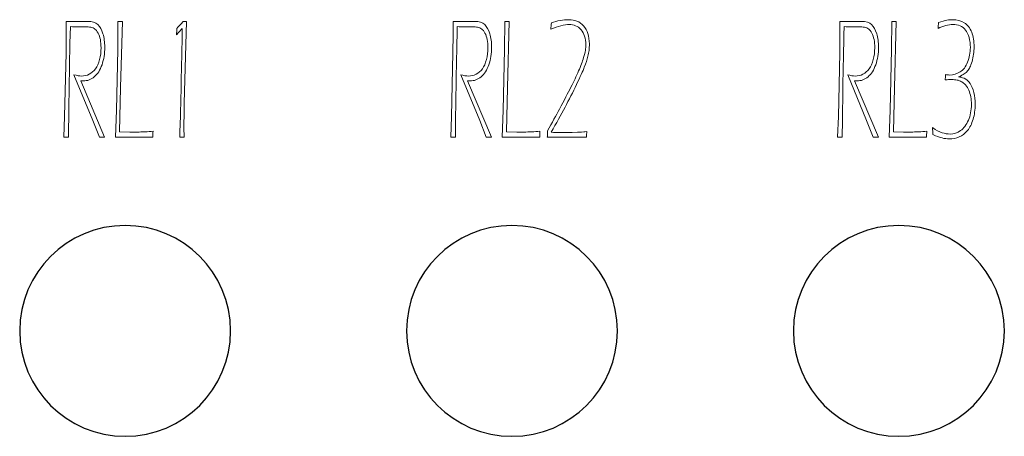
# Model space of a CAD drawing. Units: millimetres. Extents: x -312 to 872, y -100 to 160.
# Drawn here: x -296 to -282, y 7 to 13 of the extents above; entities that cross this region are included whole.
import ezdxf

# ---------------------------------------------------------------- set-up
doc = ezdxf.new("R2010")
doc.units = ezdxf.units.MM
doc.header["$MEASUREMENT"] = 0
doc.layers.add('Camada 1', color=7, linetype='Continuous')

msp = doc.modelspace()

# ---------------------------------------------------------------- linework, layer by layer
at = {"layer": 'Camada 1', "lineweight": 9}
for points, knots in [([(-295.631, 11.665), (-295.631, 11.665), (-295.62, 11.971), (-295.62, 11.971), (-295.62, 11.971), (-295.62, 11.971), (-295.598, 12.923), (-295.598, 12.923), (-295.598, 12.923), (-295.598, 12.923), (-295.596, 13.194), (-295.596, 13.194), (-295.596, 13.194), (-295.596, 13.194), (-295.595, 13.391), (-295.595, 13.391), (-295.595, 13.391), (-295.595, 13.391), (-295.447, 13.39), (-295.447, 13.39), (-295.447, 13.39), (-295.447, 13.39), (-295.278, 13.391), (-295.278, 13.391), (-295.278, 13.391), (-295.208, 13.391), (-295.157, 13.375), (-295.124, 13.344), (-295.124, 13.344), (-295.092, 13.312), (-295.067, 13.267), (-295.049, 13.208), (-295.049, 13.208), (-295.03, 13.15), (-295.021, 13.083), (-295.021, 13.007), (-295.021, 13.007), (-295.021, 12.912), (-295.035, 12.825), (-295.062, 12.746), (-295.062, 12.746), (-295.091, 12.667), (-295.128, 12.607), (-295.177, 12.566), (-295.177, 12.566), (-295.225, 12.524), (-295.281, 12.504), (-295.344, 12.504), (-295.344, 12.504), (-295.351, 12.504), (-295.363, 12.504), (-295.379, 12.506), (-295.379, 12.506), (-295.379, 12.506), (-295.023, 11.665), (-295.023, 11.665), (-295.023, 11.665), (-295.036, 11.666), (-295.049, 11.666), (-295.062, 11.666), (-295.062, 11.666), (-295.076, 11.666), (-295.089, 11.666), (-295.101, 11.665), (-295.101, 11.665), (-295.101, 11.665), (-295.198, 11.915), (-295.198, 11.915), (-295.198, 11.915), (-295.198, 11.915), (-295.481, 12.597), (-295.481, 12.597), (-295.481, 12.597), (-295.437, 12.583), (-295.399, 12.576), (-295.367, 12.576), (-295.367, 12.576), (-295.328, 12.576), (-295.29, 12.585), (-295.253, 12.603), (-295.253, 12.603), (-295.217, 12.621), (-295.185, 12.649), (-295.159, 12.685), (-295.159, 12.685), (-295.133, 12.721), (-295.113, 12.767), (-295.098, 12.821), (-295.098, 12.821), (-295.084, 12.876), (-295.077, 12.935), (-295.077, 12.999), (-295.077, 12.999), (-295.077, 13.042), (-295.08, 13.083), (-295.087, 13.12), (-295.087, 13.12), (-295.094, 13.157), (-295.105, 13.19), (-295.121, 13.218), (-295.121, 13.218), (-295.136, 13.246), (-295.152, 13.266), (-295.168, 13.278), (-295.168, 13.278), (-295.184, 13.29), (-295.204, 13.299), (-295.23, 13.304), (-295.23, 13.304), (-295.255, 13.31), (-295.282, 13.312), (-295.31, 13.312), (-295.31, 13.312), (-295.31, 13.312), (-295.431, 13.311), (-295.431, 13.311), (-295.431, 13.311), (-295.458, 13.311), (-295.492, 13.312), (-295.534, 13.314), (-295.534, 13.314), (-295.55, 12.646), (-295.559, 12.097), (-295.561, 11.665), (-295.561, 11.665), (-295.574, 11.666), (-295.585, 11.666), (-295.596, 11.666), (-295.596, 11.666), (-295.607, 11.666), (-295.619, 11.666), (-295.631, 11.665)], [0, 0, 0, 0, 0.029412, 0.029412, 0.029412, 0.029412, 0.058824, 0.058824, 0.058824, 0.058824, 0.088235, 0.088235, 0.088235, 0.088235, 0.117647, 0.117647, 0.117647, 0.117647, 0.147059, 0.147059, 0.147059, 0.147059, 0.176471, 0.176471, 0.176471, 0.176471, 0.205882, 0.205882, 0.205882, 0.205882, 0.235294, 0.235294, 0.235294, 0.235294, 0.264706, 0.264706, 0.264706, 0.264706, 0.294118, 0.294118, 0.294118, 0.294118, 0.323529, 0.323529, 0.323529, 0.323529, 0.352941, 0.352941, 0.352941, 0.352941, 0.382353, 0.382353, 0.382353, 0.382353, 0.411765, 0.411765, 0.411765, 0.411765, 0.441176, 0.441176, 0.441176, 0.441176, 0.470588, 0.470588, 0.470588, 0.470588, 0.5, 0.5, 0.5, 0.5, 0.529412, 0.529412, 0.529412, 0.529412, 0.558824, 0.558824, 0.558824, 0.558824, 0.588235, 0.588235, 0.588235, 0.588235, 0.617647, 0.617647, 0.617647, 0.617647, 0.647059, 0.647059, 0.647059, 0.647059, 0.676471, 0.676471, 0.676471, 0.676471, 0.705882, 0.705882, 0.705882, 0.705882, 0.735294, 0.735294, 0.735294, 0.735294, 0.764706, 0.764706, 0.764706, 0.764706, 0.794118, 0.794118, 0.794118, 0.794118, 0.823529, 0.823529, 0.823529, 0.823529, 0.852941, 0.852941, 0.852941, 0.852941, 0.882353, 0.882353, 0.882353, 0.882353, 0.911765, 0.911765, 0.911765, 0.911765, 0.941176, 0.941176, 0.941176, 0.941176, 1, 1, 1, 1]), ([(-294.863, 11.665), (-294.863, 11.665), (-294.847, 12.066), (-294.847, 12.066), (-294.847, 12.066), (-294.847, 12.066), (-294.828, 12.973), (-294.828, 12.973), (-294.828, 12.973), (-294.828, 12.973), (-294.824, 13.391), (-294.824, 13.391), (-294.824, 13.391), (-294.811, 13.391), (-294.8, 13.39), (-294.791, 13.39), (-294.791, 13.39), (-294.782, 13.39), (-294.77, 13.391), (-294.758, 13.391), (-294.758, 13.391), (-294.758, 13.391), (-294.785, 12.404), (-294.785, 12.404), (-294.785, 12.404), (-294.785, 12.404), (-294.799, 11.743), (-294.799, 11.743), (-294.799, 11.743), (-294.799, 11.743), (-294.647, 11.741), (-294.647, 11.741), (-294.647, 11.741), (-294.538, 11.741), (-294.463, 11.742), (-294.422, 11.744), (-294.422, 11.744), (-294.38, 11.746), (-294.34, 11.749), (-294.301, 11.753), (-294.301, 11.753), (-294.303, 11.72), (-294.304, 11.69), (-294.304, 11.665), (-294.304, 11.665), (-294.409, 11.666), (-294.497, 11.666), (-294.569, 11.666), (-294.569, 11.666), (-294.569, 11.666), (-294.863, 11.665), (-294.863, 11.665)], [0, 0, 0, 0, 0.071429, 0.071429, 0.071429, 0.071429, 0.142857, 0.142857, 0.142857, 0.142857, 0.214286, 0.214286, 0.214286, 0.214286, 0.285714, 0.285714, 0.285714, 0.285714, 0.357143, 0.357143, 0.357143, 0.357143, 0.428571, 0.428571, 0.428571, 0.428571, 0.5, 0.5, 0.5, 0.5, 0.571429, 0.571429, 0.571429, 0.571429, 0.642857, 0.642857, 0.642857, 0.642857, 0.714286, 0.714286, 0.714286, 0.714286, 0.785714, 0.785714, 0.785714, 0.785714, 0.857143, 0.857143, 0.857143, 0.857143, 1, 1, 1, 1]), ([(-293.904, 11.665), (-293.898, 11.803), (-293.892, 11.964), (-293.888, 12.151), (-293.888, 12.151), (-293.888, 12.151), (-293.875, 12.768), (-293.875, 12.768), (-293.875, 12.768), (-293.87, 12.993), (-293.867, 13.166), (-293.867, 13.287), (-293.867, 13.287), (-293.881, 13.271), (-293.909, 13.24), (-293.951, 13.192), (-293.951, 13.192), (-293.948, 13.225), (-293.947, 13.257), (-293.947, 13.288), (-293.947, 13.288), (-293.927, 13.309), (-293.894, 13.343), (-293.851, 13.391), (-293.851, 13.391), (-293.843, 13.391), (-293.835, 13.39), (-293.827, 13.39), (-293.827, 13.39), (-293.819, 13.39), (-293.811, 13.391), (-293.804, 13.391), (-293.804, 13.391), (-293.804, 13.391), (-293.836, 12.171), (-293.836, 12.171), (-293.836, 12.171), (-293.836, 12.171), (-293.839, 11.943), (-293.839, 11.943), (-293.839, 11.943), (-293.84, 11.907), (-293.84, 11.871), (-293.84, 11.835), (-293.84, 11.835), (-293.84, 11.79), (-293.84, 11.733), (-293.838, 11.665), (-293.838, 11.665), (-293.851, 11.666), (-293.862, 11.666), (-293.871, 11.666), (-293.871, 11.666), (-293.88, 11.666), (-293.891, 11.666), (-293.904, 11.665)], [0, 0, 0, 0, 0.066667, 0.066667, 0.066667, 0.066667, 0.133333, 0.133333, 0.133333, 0.133333, 0.2, 0.2, 0.2, 0.2, 0.266667, 0.266667, 0.266667, 0.266667, 0.333333, 0.333333, 0.333333, 0.333333, 0.4, 0.4, 0.4, 0.4, 0.466667, 0.466667, 0.466667, 0.466667, 0.533333, 0.533333, 0.533333, 0.533333, 0.6, 0.6, 0.6, 0.6, 0.666667, 0.666667, 0.666667, 0.666667, 0.733333, 0.733333, 0.733333, 0.733333, 0.8, 0.8, 0.8, 0.8, 0.866667, 0.866667, 0.866667, 0.866667, 1, 1, 1, 1]), ([(-289.861, 11.665), (-289.861, 11.665), (-289.85, 11.971), (-289.85, 11.971), (-289.85, 11.971), (-289.85, 11.971), (-289.829, 12.923), (-289.829, 12.923), (-289.829, 12.923), (-289.829, 12.923), (-289.826, 13.194), (-289.826, 13.194), (-289.826, 13.194), (-289.826, 13.194), (-289.825, 13.391), (-289.825, 13.391), (-289.825, 13.391), (-289.825, 13.391), (-289.678, 13.39), (-289.678, 13.39), (-289.678, 13.39), (-289.678, 13.39), (-289.508, 13.391), (-289.508, 13.391), (-289.508, 13.391), (-289.438, 13.391), (-289.387, 13.375), (-289.355, 13.344), (-289.355, 13.344), (-289.323, 13.312), (-289.297, 13.267), (-289.279, 13.208), (-289.279, 13.208), (-289.26, 13.15), (-289.251, 13.083), (-289.251, 13.007), (-289.251, 13.007), (-289.251, 12.912), (-289.265, 12.825), (-289.293, 12.746), (-289.293, 12.746), (-289.321, 12.667), (-289.359, 12.607), (-289.407, 12.566), (-289.407, 12.566), (-289.456, 12.524), (-289.511, 12.504), (-289.574, 12.504), (-289.574, 12.504), (-289.582, 12.504), (-289.594, 12.504), (-289.609, 12.506), (-289.609, 12.506), (-289.609, 12.506), (-289.253, 11.665), (-289.253, 11.665), (-289.253, 11.665), (-289.266, 11.666), (-289.279, 11.666), (-289.292, 11.666), (-289.292, 11.666), (-289.306, 11.666), (-289.319, 11.666), (-289.331, 11.665), (-289.331, 11.665), (-289.331, 11.665), (-289.428, 11.915), (-289.428, 11.915), (-289.428, 11.915), (-289.428, 11.915), (-289.711, 12.597), (-289.711, 12.597), (-289.711, 12.597), (-289.667, 12.583), (-289.629, 12.576), (-289.597, 12.576), (-289.597, 12.576), (-289.558, 12.576), (-289.52, 12.585), (-289.484, 12.603), (-289.484, 12.603), (-289.447, 12.621), (-289.416, 12.649), (-289.389, 12.685), (-289.389, 12.685), (-289.363, 12.721), (-289.343, 12.767), (-289.329, 12.821), (-289.329, 12.821), (-289.314, 12.876), (-289.307, 12.935), (-289.307, 12.999), (-289.307, 12.999), (-289.307, 13.042), (-289.311, 13.083), (-289.317, 13.12), (-289.317, 13.12), (-289.324, 13.157), (-289.335, 13.19), (-289.351, 13.218), (-289.351, 13.218), (-289.366, 13.246), (-289.382, 13.266), (-289.398, 13.278), (-289.398, 13.278), (-289.414, 13.29), (-289.435, 13.299), (-289.46, 13.304), (-289.46, 13.304), (-289.485, 13.31), (-289.512, 13.312), (-289.54, 13.312), (-289.54, 13.312), (-289.54, 13.312), (-289.662, 13.311), (-289.662, 13.311), (-289.662, 13.311), (-289.689, 13.311), (-289.723, 13.312), (-289.764, 13.314), (-289.764, 13.314), (-289.78, 12.646), (-289.789, 12.097), (-289.791, 11.665), (-289.791, 11.665), (-289.804, 11.666), (-289.816, 11.666), (-289.826, 11.666), (-289.826, 11.666), (-289.837, 11.666), (-289.849, 11.666), (-289.861, 11.665)], [0, 0, 0, 0, 0.029412, 0.029412, 0.029412, 0.029412, 0.058824, 0.058824, 0.058824, 0.058824, 0.088235, 0.088235, 0.088235, 0.088235, 0.117647, 0.117647, 0.117647, 0.117647, 0.147059, 0.147059, 0.147059, 0.147059, 0.176471, 0.176471, 0.176471, 0.176471, 0.205882, 0.205882, 0.205882, 0.205882, 0.235294, 0.235294, 0.235294, 0.235294, 0.264706, 0.264706, 0.264706, 0.264706, 0.294118, 0.294118, 0.294118, 0.294118, 0.323529, 0.323529, 0.323529, 0.323529, 0.352941, 0.352941, 0.352941, 0.352941, 0.382353, 0.382353, 0.382353, 0.382353, 0.411765, 0.411765, 0.411765, 0.411765, 0.441176, 0.441176, 0.441176, 0.441176, 0.470588, 0.470588, 0.470588, 0.470588, 0.5, 0.5, 0.5, 0.5, 0.529412, 0.529412, 0.529412, 0.529412, 0.558824, 0.558824, 0.558824, 0.558824, 0.588235, 0.588235, 0.588235, 0.588235, 0.617647, 0.617647, 0.617647, 0.617647, 0.647059, 0.647059, 0.647059, 0.647059, 0.676471, 0.676471, 0.676471, 0.676471, 0.705882, 0.705882, 0.705882, 0.705882, 0.735294, 0.735294, 0.735294, 0.735294, 0.764706, 0.764706, 0.764706, 0.764706, 0.794118, 0.794118, 0.794118, 0.794118, 0.823529, 0.823529, 0.823529, 0.823529, 0.852941, 0.852941, 0.852941, 0.852941, 0.882353, 0.882353, 0.882353, 0.882353, 0.911765, 0.911765, 0.911765, 0.911765, 0.941176, 0.941176, 0.941176, 0.941176, 1, 1, 1, 1]), ([(-289.093, 11.665), (-289.093, 11.665), (-289.077, 12.066), (-289.077, 12.066), (-289.077, 12.066), (-289.077, 12.066), (-289.058, 12.973), (-289.058, 12.973), (-289.058, 12.973), (-289.058, 12.973), (-289.054, 13.391), (-289.054, 13.391), (-289.054, 13.391), (-289.042, 13.391), (-289.031, 13.39), (-289.021, 13.39), (-289.021, 13.39), (-289.012, 13.39), (-289.001, 13.391), (-288.988, 13.391), (-288.988, 13.391), (-288.988, 13.391), (-289.015, 12.404), (-289.015, 12.404), (-289.015, 12.404), (-289.015, 12.404), (-289.029, 11.743), (-289.029, 11.743), (-289.029, 11.743), (-289.029, 11.743), (-288.877, 11.741), (-288.877, 11.741), (-288.877, 11.741), (-288.768, 11.741), (-288.693, 11.742), (-288.652, 11.744), (-288.652, 11.744), (-288.611, 11.746), (-288.571, 11.749), (-288.531, 11.753), (-288.531, 11.753), (-288.533, 11.72), (-288.534, 11.69), (-288.534, 11.665), (-288.534, 11.665), (-288.639, 11.666), (-288.728, 11.666), (-288.799, 11.666), (-288.799, 11.666), (-288.799, 11.666), (-289.093, 11.665), (-289.093, 11.665)], [0, 0, 0, 0, 0.071429, 0.071429, 0.071429, 0.071429, 0.142857, 0.142857, 0.142857, 0.142857, 0.214286, 0.214286, 0.214286, 0.214286, 0.285714, 0.285714, 0.285714, 0.285714, 0.357143, 0.357143, 0.357143, 0.357143, 0.428571, 0.428571, 0.428571, 0.428571, 0.5, 0.5, 0.5, 0.5, 0.571429, 0.571429, 0.571429, 0.571429, 0.642857, 0.642857, 0.642857, 0.642857, 0.714286, 0.714286, 0.714286, 0.714286, 0.785714, 0.785714, 0.785714, 0.785714, 0.857143, 0.857143, 0.857143, 0.857143, 1, 1, 1, 1]), ([(-288.421, 11.665), (-288.42, 11.688), (-288.42, 11.709), (-288.42, 11.729), (-288.42, 11.729), (-288.42, 11.729), (-288.42, 11.761), (-288.42, 11.761), (-288.42, 11.761), (-288.351, 11.881), (-288.291, 11.989), (-288.239, 12.084), (-288.239, 12.084), (-288.169, 12.215), (-288.112, 12.324), (-288.069, 12.411), (-288.069, 12.411), (-288.025, 12.498), (-287.987, 12.578), (-287.955, 12.652), (-287.955, 12.652), (-287.922, 12.726), (-287.897, 12.792), (-287.879, 12.852), (-287.879, 12.852), (-287.866, 12.895), (-287.857, 12.931), (-287.853, 12.959), (-287.853, 12.959), (-287.849, 12.987), (-287.847, 13.016), (-287.847, 13.045), (-287.847, 13.045), (-287.847, 13.092), (-287.853, 13.134), (-287.864, 13.171), (-287.864, 13.171), (-287.876, 13.207), (-287.893, 13.239), (-287.918, 13.268), (-287.918, 13.268), (-287.943, 13.297), (-287.97, 13.316), (-288, 13.328), (-288, 13.328), (-288.03, 13.339), (-288.06, 13.345), (-288.091, 13.345), (-288.091, 13.345), (-288.166, 13.345), (-288.259, 13.321), (-288.37, 13.275), (-288.37, 13.275), (-288.365, 13.307), (-288.362, 13.339), (-288.36, 13.371), (-288.36, 13.371), (-288.273, 13.402), (-288.185, 13.417), (-288.097, 13.417), (-288.097, 13.417), (-288.057, 13.417), (-288.018, 13.41), (-287.98, 13.396), (-287.98, 13.396), (-287.942, 13.381), (-287.908, 13.358), (-287.88, 13.325), (-287.88, 13.325), (-287.851, 13.293), (-287.83, 13.254), (-287.816, 13.209), (-287.816, 13.209), (-287.801, 13.164), (-287.794, 13.113), (-287.794, 13.057), (-287.794, 13.057), (-287.794, 13.023), (-287.796, 12.991), (-287.799, 12.96), (-287.799, 12.96), (-287.803, 12.93), (-287.809, 12.901), (-287.816, 12.873), (-287.816, 12.873), (-287.829, 12.824), (-287.846, 12.769), (-287.869, 12.711), (-287.869, 12.711), (-287.891, 12.652), (-287.93, 12.566), (-287.985, 12.451), (-287.985, 12.451), (-288.04, 12.336), (-288.097, 12.223), (-288.157, 12.111), (-288.157, 12.111), (-288.217, 11.999), (-288.286, 11.874), (-288.365, 11.737), (-288.365, 11.737), (-288.318, 11.735), (-288.272, 11.734), (-288.227, 11.734), (-288.227, 11.734), (-288.227, 11.734), (-288.143, 11.735), (-288.143, 11.735), (-288.143, 11.735), (-288.143, 11.735), (-288.048, 11.736), (-288.048, 11.736), (-288.048, 11.736), (-288.048, 11.736), (-287.973, 11.737), (-287.973, 11.737), (-287.973, 11.737), (-287.95, 11.738), (-287.93, 11.74), (-287.912, 11.741), (-287.912, 11.741), (-287.912, 11.741), (-287.878, 11.744), (-287.878, 11.744), (-287.878, 11.744), (-287.873, 11.744), (-287.857, 11.746), (-287.832, 11.75), (-287.832, 11.75), (-287.834, 11.725), (-287.835, 11.696), (-287.835, 11.665), (-287.835, 11.665), (-287.907, 11.666), (-288.002, 11.666), (-288.121, 11.666), (-288.121, 11.666), (-288.121, 11.666), (-288.314, 11.666), (-288.314, 11.666), (-288.314, 11.666), (-288.314, 11.666), (-288.421, 11.665), (-288.421, 11.665)], [0, 0, 0, 0, 0.027027, 0.027027, 0.027027, 0.027027, 0.054054, 0.054054, 0.054054, 0.054054, 0.081081, 0.081081, 0.081081, 0.081081, 0.108108, 0.108108, 0.108108, 0.108108, 0.135135, 0.135135, 0.135135, 0.135135, 0.162162, 0.162162, 0.162162, 0.162162, 0.189189, 0.189189, 0.189189, 0.189189, 0.216216, 0.216216, 0.216216, 0.216216, 0.243243, 0.243243, 0.243243, 0.243243, 0.27027, 0.27027, 0.27027, 0.27027, 0.297297, 0.297297, 0.297297, 0.297297, 0.324324, 0.324324, 0.324324, 0.324324, 0.351351, 0.351351, 0.351351, 0.351351, 0.378378, 0.378378, 0.378378, 0.378378, 0.405405, 0.405405, 0.405405, 0.405405, 0.432432, 0.432432, 0.432432, 0.432432, 0.459459, 0.459459, 0.459459, 0.459459, 0.486486, 0.486486, 0.486486, 0.486486, 0.513514, 0.513514, 0.513514, 0.513514, 0.540541, 0.540541, 0.540541, 0.540541, 0.567568, 0.567568, 0.567568, 0.567568, 0.594595, 0.594595, 0.594595, 0.594595, 0.621622, 0.621622, 0.621622, 0.621622, 0.648649, 0.648649, 0.648649, 0.648649, 0.675676, 0.675676, 0.675676, 0.675676, 0.702703, 0.702703, 0.702703, 0.702703, 0.72973, 0.72973, 0.72973, 0.72973, 0.756757, 0.756757, 0.756757, 0.756757, 0.783784, 0.783784, 0.783784, 0.783784, 0.810811, 0.810811, 0.810811, 0.810811, 0.837838, 0.837838, 0.837838, 0.837838, 0.864865, 0.864865, 0.864865, 0.864865, 0.891892, 0.891892, 0.891892, 0.891892, 0.918919, 0.918919, 0.918919, 0.918919, 0.945946, 0.945946, 0.945946, 0.945946, 1, 1, 1, 1]), ([(-284.092, 11.665), (-284.092, 11.665), (-284.08, 11.971), (-284.08, 11.971), (-284.08, 11.971), (-284.08, 11.971), (-284.059, 12.923), (-284.059, 12.923), (-284.059, 12.923), (-284.059, 12.923), (-284.056, 13.194), (-284.056, 13.194), (-284.056, 13.194), (-284.056, 13.194), (-284.056, 13.391), (-284.056, 13.391), (-284.056, 13.391), (-284.056, 13.391), (-283.908, 13.39), (-283.908, 13.39), (-283.908, 13.39), (-283.908, 13.39), (-283.739, 13.391), (-283.739, 13.391), (-283.739, 13.391), (-283.669, 13.391), (-283.617, 13.375), (-283.585, 13.344), (-283.585, 13.344), (-283.553, 13.312), (-283.528, 13.267), (-283.509, 13.208), (-283.509, 13.208), (-283.491, 13.15), (-283.481, 13.083), (-283.481, 13.007), (-283.481, 13.007), (-283.481, 12.912), (-283.495, 12.825), (-283.523, 12.746), (-283.523, 12.746), (-283.551, 12.667), (-283.589, 12.607), (-283.638, 12.566), (-283.638, 12.566), (-283.686, 12.524), (-283.742, 12.504), (-283.804, 12.504), (-283.804, 12.504), (-283.812, 12.504), (-283.824, 12.504), (-283.84, 12.506), (-283.84, 12.506), (-283.84, 12.506), (-283.484, 11.665), (-283.484, 11.665), (-283.484, 11.665), (-283.496, 11.666), (-283.509, 11.666), (-283.523, 11.666), (-283.523, 11.666), (-283.537, 11.666), (-283.55, 11.666), (-283.562, 11.665), (-283.562, 11.665), (-283.562, 11.665), (-283.659, 11.915), (-283.659, 11.915), (-283.659, 11.915), (-283.659, 11.915), (-283.941, 12.597), (-283.941, 12.597), (-283.941, 12.597), (-283.897, 12.583), (-283.86, 12.576), (-283.827, 12.576), (-283.827, 12.576), (-283.788, 12.576), (-283.75, 12.585), (-283.714, 12.603), (-283.714, 12.603), (-283.678, 12.621), (-283.646, 12.649), (-283.62, 12.685), (-283.62, 12.685), (-283.594, 12.721), (-283.574, 12.767), (-283.559, 12.821), (-283.559, 12.821), (-283.545, 12.876), (-283.538, 12.935), (-283.538, 12.999), (-283.538, 12.999), (-283.538, 13.042), (-283.541, 13.083), (-283.548, 13.12), (-283.548, 13.12), (-283.555, 13.157), (-283.566, 13.19), (-283.581, 13.218), (-283.581, 13.218), (-283.597, 13.246), (-283.613, 13.266), (-283.628, 13.278), (-283.628, 13.278), (-283.645, 13.29), (-283.665, 13.299), (-283.69, 13.304), (-283.69, 13.304), (-283.716, 13.31), (-283.742, 13.312), (-283.771, 13.312), (-283.771, 13.312), (-283.771, 13.312), (-283.892, 13.311), (-283.892, 13.311), (-283.892, 13.311), (-283.919, 13.311), (-283.953, 13.312), (-283.995, 13.314), (-283.995, 13.314), (-284.01, 12.646), (-284.019, 12.097), (-284.022, 11.665), (-284.022, 11.665), (-284.034, 11.666), (-284.046, 11.666), (-284.057, 11.666), (-284.057, 11.666), (-284.068, 11.666), (-284.079, 11.666), (-284.092, 11.665)], [0, 0, 0, 0, 0.029412, 0.029412, 0.029412, 0.029412, 0.058824, 0.058824, 0.058824, 0.058824, 0.088235, 0.088235, 0.088235, 0.088235, 0.117647, 0.117647, 0.117647, 0.117647, 0.147059, 0.147059, 0.147059, 0.147059, 0.176471, 0.176471, 0.176471, 0.176471, 0.205882, 0.205882, 0.205882, 0.205882, 0.235294, 0.235294, 0.235294, 0.235294, 0.264706, 0.264706, 0.264706, 0.264706, 0.294118, 0.294118, 0.294118, 0.294118, 0.323529, 0.323529, 0.323529, 0.323529, 0.352941, 0.352941, 0.352941, 0.352941, 0.382353, 0.382353, 0.382353, 0.382353, 0.411765, 0.411765, 0.411765, 0.411765, 0.441176, 0.441176, 0.441176, 0.441176, 0.470588, 0.470588, 0.470588, 0.470588, 0.5, 0.5, 0.5, 0.5, 0.529412, 0.529412, 0.529412, 0.529412, 0.558824, 0.558824, 0.558824, 0.558824, 0.588235, 0.588235, 0.588235, 0.588235, 0.617647, 0.617647, 0.617647, 0.617647, 0.647059, 0.647059, 0.647059, 0.647059, 0.676471, 0.676471, 0.676471, 0.676471, 0.705882, 0.705882, 0.705882, 0.705882, 0.735294, 0.735294, 0.735294, 0.735294, 0.764706, 0.764706, 0.764706, 0.764706, 0.794118, 0.794118, 0.794118, 0.794118, 0.823529, 0.823529, 0.823529, 0.823529, 0.852941, 0.852941, 0.852941, 0.852941, 0.882353, 0.882353, 0.882353, 0.882353, 0.911765, 0.911765, 0.911765, 0.911765, 0.941176, 0.941176, 0.941176, 0.941176, 1, 1, 1, 1]), ([(-283.324, 11.665), (-283.324, 11.665), (-283.308, 12.066), (-283.308, 12.066), (-283.308, 12.066), (-283.308, 12.066), (-283.289, 12.973), (-283.289, 12.973), (-283.289, 12.973), (-283.289, 12.973), (-283.284, 13.391), (-283.284, 13.391), (-283.284, 13.391), (-283.272, 13.391), (-283.261, 13.39), (-283.252, 13.39), (-283.252, 13.39), (-283.242, 13.39), (-283.231, 13.391), (-283.219, 13.391), (-283.219, 13.391), (-283.219, 13.391), (-283.245, 12.404), (-283.245, 12.404), (-283.245, 12.404), (-283.245, 12.404), (-283.26, 11.743), (-283.26, 11.743), (-283.26, 11.743), (-283.26, 11.743), (-283.107, 11.741), (-283.107, 11.741), (-283.107, 11.741), (-282.998, 11.741), (-282.923, 11.742), (-282.882, 11.744), (-282.882, 11.744), (-282.841, 11.746), (-282.801, 11.749), (-282.762, 11.753), (-282.762, 11.753), (-282.764, 11.72), (-282.765, 11.69), (-282.765, 11.665), (-282.765, 11.665), (-282.87, 11.666), (-282.958, 11.666), (-283.03, 11.666), (-283.03, 11.666), (-283.03, 11.666), (-283.324, 11.665), (-283.324, 11.665)], [0, 0, 0, 0, 0.071429, 0.071429, 0.071429, 0.071429, 0.142857, 0.142857, 0.142857, 0.142857, 0.214286, 0.214286, 0.214286, 0.214286, 0.285714, 0.285714, 0.285714, 0.285714, 0.357143, 0.357143, 0.357143, 0.357143, 0.428571, 0.428571, 0.428571, 0.428571, 0.5, 0.5, 0.5, 0.5, 0.571429, 0.571429, 0.571429, 0.571429, 0.642857, 0.642857, 0.642857, 0.642857, 0.714286, 0.714286, 0.714286, 0.714286, 0.785714, 0.785714, 0.785714, 0.785714, 0.857143, 0.857143, 0.857143, 0.857143, 1, 1, 1, 1]), ([(-282.67, 11.704), (-282.671, 11.737), (-282.673, 11.772), (-282.676, 11.807), (-282.676, 11.807), (-282.623, 11.77), (-282.576, 11.744), (-282.534, 11.731), (-282.534, 11.731), (-282.492, 11.718), (-282.452, 11.712), (-282.414, 11.712), (-282.414, 11.712), (-282.356, 11.712), (-282.304, 11.728), (-282.257, 11.763), (-282.257, 11.763), (-282.209, 11.796), (-282.171, 11.848), (-282.141, 11.916), (-282.141, 11.916), (-282.111, 11.985), (-282.096, 12.064), (-282.096, 12.155), (-282.096, 12.155), (-282.096, 12.192), (-282.099, 12.229), (-282.105, 12.265), (-282.105, 12.265), (-282.112, 12.3), (-282.122, 12.334), (-282.135, 12.365), (-282.135, 12.365), (-282.148, 12.396), (-282.164, 12.422), (-282.183, 12.444), (-282.183, 12.444), (-282.202, 12.465), (-282.222, 12.482), (-282.243, 12.492), (-282.243, 12.492), (-282.264, 12.504), (-282.287, 12.512), (-282.31, 12.517), (-282.31, 12.517), (-282.333, 12.522), (-282.361, 12.524), (-282.395, 12.524), (-282.395, 12.524), (-282.419, 12.524), (-282.449, 12.523), (-282.487, 12.519), (-282.487, 12.519), (-282.485, 12.544), (-282.484, 12.567), (-282.484, 12.586), (-282.484, 12.586), (-282.484, 12.586), (-282.484, 12.599), (-282.484, 12.599), (-282.484, 12.599), (-282.464, 12.594), (-282.443, 12.592), (-282.421, 12.592), (-282.421, 12.592), (-282.365, 12.592), (-282.313, 12.607), (-282.265, 12.637), (-282.265, 12.637), (-282.217, 12.667), (-282.179, 12.716), (-282.153, 12.784), (-282.153, 12.784), (-282.126, 12.852), (-282.112, 12.925), (-282.112, 13.004), (-282.112, 13.004), (-282.112, 13.055), (-282.119, 13.104), (-282.131, 13.15), (-282.131, 13.15), (-282.143, 13.196), (-282.16, 13.234), (-282.183, 13.263), (-282.183, 13.263), (-282.206, 13.292), (-282.234, 13.313), (-282.266, 13.326), (-282.266, 13.326), (-282.298, 13.338), (-282.333, 13.345), (-282.37, 13.345), (-282.37, 13.345), (-282.441, 13.345), (-282.515, 13.325), (-282.594, 13.285), (-282.594, 13.285), (-282.591, 13.312), (-282.589, 13.343), (-282.588, 13.376), (-282.588, 13.376), (-282.536, 13.392), (-282.495, 13.403), (-282.463, 13.409), (-282.463, 13.409), (-282.432, 13.415), (-282.402, 13.417), (-282.375, 13.417), (-282.375, 13.417), (-282.309, 13.417), (-282.251, 13.402), (-282.202, 13.372), (-282.202, 13.372), (-282.153, 13.341), (-282.116, 13.294), (-282.092, 13.23), (-282.092, 13.23), (-282.068, 13.167), (-282.056, 13.094), (-282.056, 13.012), (-282.056, 13.012), (-282.056, 12.975), (-282.059, 12.938), (-282.064, 12.901), (-282.064, 12.901), (-282.069, 12.864), (-282.077, 12.828), (-282.087, 12.793), (-282.087, 12.793), (-282.098, 12.759), (-282.108, 12.73), (-282.119, 12.709), (-282.119, 12.709), (-282.129, 12.688), (-282.141, 12.67), (-282.155, 12.653), (-282.155, 12.653), (-282.168, 12.637), (-282.184, 12.622), (-282.202, 12.609), (-282.202, 12.609), (-282.22, 12.596), (-282.248, 12.58), (-282.287, 12.563), (-282.287, 12.563), (-282.265, 12.563), (-282.238, 12.556), (-282.205, 12.543), (-282.205, 12.543), (-282.172, 12.529), (-282.142, 12.504), (-282.117, 12.467), (-282.117, 12.467), (-282.091, 12.43), (-282.072, 12.384), (-282.059, 12.329), (-282.059, 12.329), (-282.046, 12.274), (-282.04, 12.216), (-282.04, 12.154), (-282.04, 12.154), (-282.04, 12.075), (-282.05, 12.001), (-282.071, 11.932), (-282.071, 11.932), (-282.091, 11.863), (-282.119, 11.807), (-282.155, 11.763), (-282.155, 11.763), (-282.192, 11.719), (-282.233, 11.687), (-282.279, 11.668), (-282.279, 11.668), (-282.326, 11.649), (-282.374, 11.639), (-282.424, 11.639), (-282.424, 11.639), (-282.46, 11.639), (-282.496, 11.644), (-282.534, 11.653), (-282.534, 11.653), (-282.571, 11.662), (-282.616, 11.679), (-282.67, 11.704)], [0, 0, 0, 0, 0.021277, 0.021277, 0.021277, 0.021277, 0.042553, 0.042553, 0.042553, 0.042553, 0.06383, 0.06383, 0.06383, 0.06383, 0.085106, 0.085106, 0.085106, 0.085106, 0.106383, 0.106383, 0.106383, 0.106383, 0.12766, 0.12766, 0.12766, 0.12766, 0.148936, 0.148936, 0.148936, 0.148936, 0.170213, 0.170213, 0.170213, 0.170213, 0.191489, 0.191489, 0.191489, 0.191489, 0.212766, 0.212766, 0.212766, 0.212766, 0.234043, 0.234043, 0.234043, 0.234043, 0.255319, 0.255319, 0.255319, 0.255319, 0.276596, 0.276596, 0.276596, 0.276596, 0.297872, 0.297872, 0.297872, 0.297872, 0.319149, 0.319149, 0.319149, 0.319149, 0.340426, 0.340426, 0.340426, 0.340426, 0.361702, 0.361702, 0.361702, 0.361702, 0.382979, 0.382979, 0.382979, 0.382979, 0.404255, 0.404255, 0.404255, 0.404255, 0.425532, 0.425532, 0.425532, 0.425532, 0.446809, 0.446809, 0.446809, 0.446809, 0.468085, 0.468085, 0.468085, 0.468085, 0.489362, 0.489362, 0.489362, 0.489362, 0.510638, 0.510638, 0.510638, 0.510638, 0.531915, 0.531915, 0.531915, 0.531915, 0.553191, 0.553191, 0.553191, 0.553191, 0.574468, 0.574468, 0.574468, 0.574468, 0.595745, 0.595745, 0.595745, 0.595745, 0.617021, 0.617021, 0.617021, 0.617021, 0.638298, 0.638298, 0.638298, 0.638298, 0.659574, 0.659574, 0.659574, 0.659574, 0.680851, 0.680851, 0.680851, 0.680851, 0.702128, 0.702128, 0.702128, 0.702128, 0.723404, 0.723404, 0.723404, 0.723404, 0.744681, 0.744681, 0.744681, 0.744681, 0.765957, 0.765957, 0.765957, 0.765957, 0.787234, 0.787234, 0.787234, 0.787234, 0.808511, 0.808511, 0.808511, 0.808511, 0.829787, 0.829787, 0.829787, 0.829787, 0.851064, 0.851064, 0.851064, 0.851064, 0.87234, 0.87234, 0.87234, 0.87234, 0.893617, 0.893617, 0.893617, 0.893617, 0.914894, 0.914894, 0.914894, 0.914894, 0.93617, 0.93617, 0.93617, 0.93617, 0.957447, 0.957447, 0.957447, 0.957447, 1, 1, 1, 1])]:
    msp.add_open_spline(points, degree=3, knots=knots, dxfattribs=at)
at = {"layer": 'Camada 1'}
for points in [[(-294.717, 10.347), (-293.849, 10.347), (-293.145, 9.643), (-293.145, 8.775), (-293.145, 8.775), (-293.145, 7.906), (-293.849, 7.202), (-294.717, 7.202), (-294.717, 7.202), (-295.586, 7.202), (-296.29, 7.906), (-296.29, 8.775), (-296.29, 8.775), (-296.29, 9.643), (-295.586, 10.347), (-294.717, 10.347)], [(-288.948, 10.347), (-288.079, 10.347), (-287.375, 9.643), (-287.375, 8.775), (-287.375, 8.775), (-287.375, 7.906), (-288.079, 7.202), (-288.948, 7.202), (-288.948, 7.202), (-289.816, 7.202), (-290.52, 7.906), (-290.52, 8.775), (-290.52, 8.775), (-290.52, 9.643), (-289.816, 10.347), (-288.948, 10.347)], [(-283.178, 10.347), (-282.31, 10.347), (-281.605, 9.643), (-281.605, 8.775), (-281.605, 8.775), (-281.605, 7.906), (-282.31, 7.202), (-283.178, 7.202), (-283.178, 7.202), (-284.047, 7.202), (-284.751, 7.906), (-284.751, 8.775), (-284.751, 8.775), (-284.751, 9.643), (-284.047, 10.347), (-283.178, 10.347)]]:
    msp.add_open_spline(points, degree=3, knots=[0, 0, 0, 0, 0.2, 0.2, 0.2, 0.2, 0.4, 0.4, 0.4, 0.4, 0.6, 0.6, 0.6, 0.6, 1, 1, 1, 1], dxfattribs=at)

doc.saveas('drawing.dxf')
